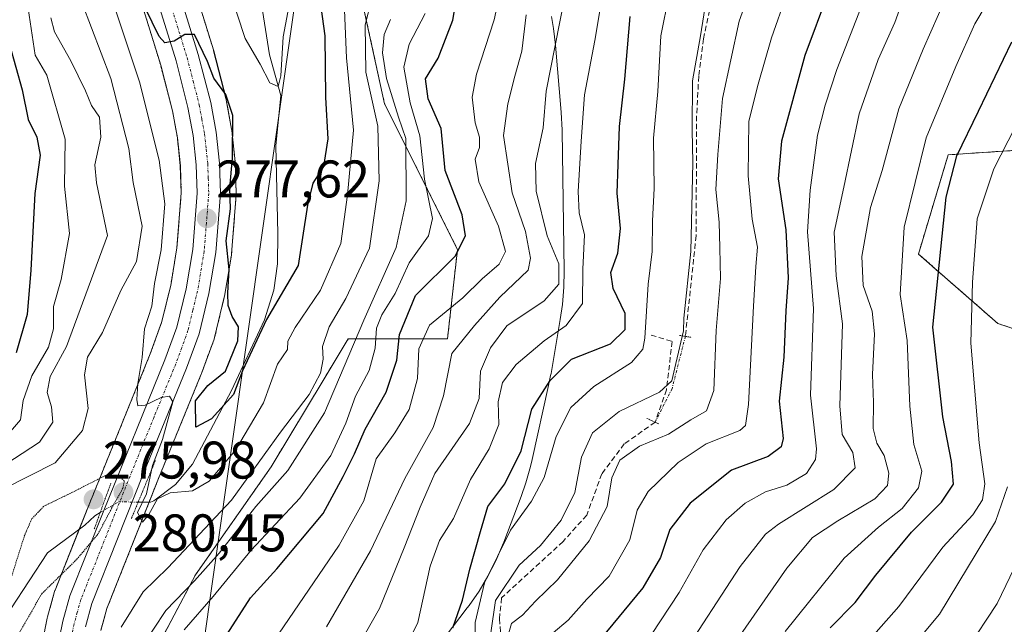
# Model space of a CAD drawing. Units: metres. Extents: x 616930 to 620364, y 4773389 to 4775762.
# Drawn here: x 619239 to 619426, y 4773549 to 4773664 of the extents above; entities that cross this region are included whole.
import ezdxf
from ezdxf.enums import TextEntityAlignment as Align

# ---------------------------------------------------------------- set-up
doc = ezdxf.new("R2010")
doc.units = ezdxf.units.M
doc.header["$MEASUREMENT"] = 0
for name, pattern in [('TRAZO_Y_PUNTO', [1, 0.5, -0.25, 0, -0.25]), ('TRAZOS', [0.75, 0.5, -0.25]), ('TRAZOS2', [0.375, 0.25, -0.125]), ('TRAZOSX2', [1.5, 1, -0.5])]:
    doc.linetypes.add(name, pattern=pattern)
for name, color, linetype, lineweight in [('Arbolado forestal', 92, 'TRAZOS', 0), ('Arbolado forestal CxS', 92, 'Continuous', 0), ('Carretera de calzada única', 19, 'Continuous', 13), ('Carretera de calzada única Cxs', 19, 'Continuous', 13), ('Carretera de calzada única eje', 19, 'TRAZO_Y_PUNTO', 0), ('Carátula', 7, 'Continuous', 5), ('Corriente artificial lineal', 5, 'TRAZOSX2', 13), ('Corriente artificial lineal oculto', 135, 'TRAZO_Y_PUNTO', 13), ('Corriente natural lineal', 142, 'Continuous', 13), ('Corriente natural lineal oculto', 19, 'TRAZO_Y_PUNTO', 13), ('Curva de nivel maestra', 36, 'Continuous', 30), ('Curva de nivel normal', 36, 'Continuous', 0), ('Curva de nivel normal depresión', 36, 'TRAZOS2', 0), ('Espacio natural protegido', 2, 'Continuous', 13), ('Espacio natural protegido CxS', 2, 'Continuous', 0), ('Núcleo urbano', 19, 'Continuous', 0), ('Núcleo urbano CxS', 19, 'Continuous', 0), ('Pastizal CxS', 92, 'Continuous', 0), ('Puente lineal', 2, 'TRAZOS2', 0), ('Punto de cota en terreno', 7, 'Continuous', 0), ('Rótulo de punto de cota en terreno', 19, 'Continuous', 0), ('Tendido', 6, 'Continuous', 0)]:
    doc.layers.add(name, color=color, linetype=linetype, lineweight=lineweight)
doc.styles.add('Arial', font='txt', dxfattribs={"height": 0.2})

# ---------------------------------------------------------------- blocks, each defined once
blk = doc.blocks.new('*U152')
at = {"layer": 'Pastizal CxS', "color": 92, "linetype": 'Continuous', "lineweight": 0}
for points in [[(619443.1, 4773640.17, 389.67), (619414.9, 4773638.29, 373.62), (619409.26, 4773619.49, 372.42), (619424.3, 4773606.33, 383.22), (619446.86, 4773598.81, 398.84)], [(619263.09, 4773541.27, 294.03), (619272.3, 4773558.68, 290.1), (619286.64, 4773579.16, 287.15), (619296.69, 4773595.87, 286.52), (619301.25, 4773603.44, 288.04), (619320.06, 4773603.44, 308.15), (619321.94, 4773620.36, 299.75), (619308.12, 4773647.97, 289.73), (619301.89, 4773676.62, 280.62)]]:
    blk.add_polyline3d(points, dxfattribs=at)
blk = doc.blocks.new('*U153')
at = {"layer": 'Núcleo urbano CxS', "color": 19, "linetype": 'Continuous', "lineweight": 0}
for points in [[(619266.13, 4773689.16, 271.75), (619275.72, 4773658.16, 274.05), (619275.76, 4773658.02, 274.05), (619278.1, 4773648.93, 274.95), (619278.14, 4773648.72, 275), (619279.16, 4773643.12, 275.37), (619279.19, 4773642.91, 275.36), (619279.81, 4773637.04, 274.99), (619279.83, 4773636.82, 274.96), (619280.03, 4773631.03, 274.52), (619280.03, 4773630.93, 274.52), (619280.02, 4773630.7, 274.54), (619279.15, 4773619.54, 274.92), (619279.12, 4773619.27, 274.97), (619277.81, 4773611.53, 276.48), (619277.77, 4773611.34, 276.48), (619275.93, 4773603.66, 277.55), (619275.83, 4773603.33, 277.58), (619273.43, 4773596.84, 277.18), (619273.4, 4773596.75, 277.15), (619265.19, 4773576.65, 279.37), (619255.54, 4773552.34, 282.49), (619254.38, 4773548.18, 283.05)], [(619242.43, 4773541.55, 281.88), (619244.23, 4773550.5, 281.17), (619244.28, 4773550.72, 281.14), (619245.62, 4773555.52, 280.55), (619245.69, 4773555.74, 280.53), (619245.72, 4773555.82, 280.52), (619252.16, 4773572.02, 277.48), (619263.73, 4773600.55, 279.72), (619265.9, 4773606.52, 279.1), (619267.61, 4773613.52, 278.68), (619268.8, 4773620.68, 278.52), (619269.62, 4773631.11, 278.03), (619269.45, 4773636.2, 277.68), (619268.88, 4773641.53, 277.24), (619267.96, 4773646.61, 276.75), (619265.73, 4773655.27, 276.05), (619256.23, 4773685.95, 274.27)]]:
    blk.add_polyline3d(points, dxfattribs=at)
blk = doc.blocks.new('*U170')
at = {"layer": 'Curva de nivel normal', "color": 36, "linetype": 'Continuous', "lineweight": 0}
for points in [[(619240.64, 4773666, 295), (619241.96, 4773657.18, 295), (619244.13, 4773653.38, 295), (619247.65, 4773641.23, 295), (619247.52, 4773632.36, 295), (619248.42, 4773623.4, 295), (619246.87, 4773614.64, 295), (619245.4, 4773609.52, 295), (619245.41, 4773605.3, 295), (619244.48, 4773601.84, 295), (619241.3, 4773596.44, 295), (619239.69, 4773591.72, 295), (619239.14, 4773588.06, 295), (619236.53, 4773585, 295)], [(619270.17, 4773548.31, 295), (619275.66, 4773554.57, 295), (619282.88, 4773563.36, 295), (619292.07, 4773573.24, 295), (619297.92, 4773581.31, 295), (619300.8, 4773587.45, 295), (619302.63, 4773592.54, 295), (619305.18, 4773597.45, 295), (619306.34, 4773601.67, 295), (619306.61, 4773605.44, 295), (619307.59, 4773608, 295), (619310.11, 4773612, 295), (619312.76, 4773617.8, 295), (619316.42, 4773622.91, 295), (619317.2, 4773626.23, 295), (619315.7, 4773633.68, 295), (619314.78, 4773641.88, 295), (619312.97, 4773648.12, 295), (619311.77, 4773654.87, 295), (619312.8, 4773659.26, 295), (619315.85, 4773665.08, 295)]]:
    blk.add_polyline3d(points, dxfattribs=at)
blk = doc.blocks.new('*U172')
at = {"layer": 'Curva de nivel normal', "color": 36, "linetype": 'Continuous', "lineweight": 0}
blk.add_polyline3d([(619426.59, 4773674.32, 370), (619419.97, 4773663.14, 370), (619416.34, 4773655.02, 370), (619410.73, 4773641.49, 370), (619406.58, 4773624.57, 370), (619405.79, 4773611.85, 370), (619407.11, 4773603.11, 370), (619407.63, 4773590.64, 370), (619408.42, 4773583.42, 370), (619409.91, 4773578.35, 370), (619409.26, 4773575.19, 370), (619406.2, 4773571.26, 370), (619401.68, 4773567.74, 370), (619395.22, 4773561.85, 370), (619384.03, 4773547.96, 370)], dxfattribs=at)
blk = doc.blocks.new('*U185')
at = {"layer": 'Curva de nivel normal', "color": 36, "linetype": 'Continuous', "lineweight": 0}
blk.add_polyline3d([(619278.73, 4773669.42, 270), (619281.74, 4773660.33, 270), (619284.56, 4773655.45, 270), (619286.39, 4773651.92, 270), (619287.99, 4773651.26, 270), (619288.49, 4773653.24, 270), (619288.92, 4773660.65, 270), (619289.82, 4773665.32, 270)], dxfattribs=at)
blk = doc.blocks.new('*U189')
at = {"layer": 'Curva de nivel normal', "color": 36, "linetype": 'Continuous', "lineweight": 0}
blk.add_polyline3d([(619300.52, 4773665.7, 280), (619300.89, 4773656.64, 280), (619302.27, 4773642.96, 280), (619301.08, 4773630.73, 280), (619299.86, 4773621.5, 280), (619296, 4773612.62, 280), (619291.18, 4773605.58, 280), (619289.83, 4773602.97, 280), (619289.75, 4773601.42, 280), (619287.87, 4773598.62, 280), (619285.21, 4773591.31, 280), (619279.87, 4773582.31, 280), (619274.89, 4773576.44, 280), (619271.74, 4773574.62, 280), (619267.53, 4773574.22, 280), (619265.12, 4773573.08, 280), (619263.46, 4773570.12, 280), (619262.27, 4773568.69, 280), (619261.32, 4773570.5, 280), (619263, 4773574.07, 280), (619264.18, 4773579.4, 280), (619266.06, 4773584.35, 280), (619268.01, 4773591.49, 280), (619267.37, 4773592.54, 280), (619265.81, 4773592.29, 280), (619262.78, 4773590.86, 280), (619261.4, 4773590.75, 280), (619261.17, 4773591.95, 280), (619261.4, 4773594.94, 280), (619262.2, 4773599.88, 280), (619262.66, 4773605.33, 280), (619264.04, 4773609.63, 280), (619264.56, 4773613.93, 280), (619265.83, 4773620.3, 280), (619266.48, 4773628.98, 280), (619265.45, 4773637.3, 280), (619261.68, 4773652.1, 280), (619256.04, 4773669.26, 280)], dxfattribs=at)
blk = doc.blocks.new('*U192')
at = {"layer": 'Curva de nivel normal', "color": 36, "linetype": 'Continuous', "lineweight": 0}
blk.add_polyline3d([(619369.0701, 4773667.5715, 335), (619367.9589, 4773660.851, 335), (619366.4772, 4773652.3314, 335), (619366.4243, 4773642.9652, 335), (619366.5363, 4773636.8293, 335), (619366.12, 4773619.99, 335), (619364.82, 4773607.36, 335), (619364.7608, 4773604.9682, 335), (619363.3287, 4773598.7532, 335), (619362.5217, 4773595.4564, 335), (619360.23, 4773593.31, 335), (619352.56, 4773589.64, 335), (619347.53, 4773585.64, 335), (619345.42, 4773581, 335), (619344.14, 4773574.33, 335), (619341.6, 4773569.08, 335), (619337.65, 4773564.24, 335), (619333.6, 4773560.52, 335), (619329.14, 4773553.83, 335), (619328.25, 4773547.69, 335)], dxfattribs=at)
blk = doc.blocks.new('*U202')
at = {"layer": 'Curva de nivel normal', "color": 36, "linetype": 'Continuous', "lineweight": 0}
blk.add_polyline3d([(619334.98, 4773664.8, 310), (619334.14, 4773657.93, 310), (619332.78, 4773653.22, 310), (619331.5, 4773647.98, 310), (619330.66, 4773641.98, 310), (619332.29, 4773631.08, 310), (619334.81, 4773623.73, 310), (619335.78, 4773618.73, 310), (619335.33, 4773616.41, 310), (619329.94, 4773611.31, 310), (619325.18, 4773605.97, 310), (619320.9, 4773600.64, 310), (619319.3, 4773592.64, 310), (619317.36, 4773586.64, 310), (619311.98, 4773576.97, 310), (619305.49, 4773563.23, 310), (619297.16, 4773548.84, 310)], dxfattribs=at)
blk = doc.blocks.new('*U208')
at = {"layer": 'Curva de nivel normal', "color": 36, "linetype": 'Continuous', "lineweight": 0}
blk.add_polyline3d([(619332.19, 4773679.15, 305), (619328.86, 4773663.87, 305), (619325.53, 4773653.56, 305), (619324.72, 4773649.24, 305), (619325.32, 4773644.36, 305), (619326.14, 4773641.65, 305), (619326.13, 4773639.65, 305), (619325.28, 4773637.45, 305), (619325.98, 4773633.18, 305), (619329.73, 4773624.77, 305), (619331.06, 4773620, 305), (619329.81, 4773617.6, 305), (619326.59, 4773614.82, 305), (619322.98, 4773611.18, 305), (619316.62, 4773606, 305), (619314.65, 4773601.5, 305), (619314.34, 4773595.92, 305), (619312.76, 4773590.04, 305), (619310.05, 4773585.64, 305), (619306.54, 4773580.68, 305), (619304.18, 4773572.73, 305), (619299.55, 4773564.32, 305), (619288.04, 4773547.46, 305)], dxfattribs=at)
blk = doc.blocks.new('*U215')
at = {"layer": 'Curva de nivel normal', "color": 36, "linetype": 'Continuous', "lineweight": 0}
for points in [[(619305.67, 4773667.57, 285), (619304.43, 4773662.94, 285), (619304.56, 4773653.92, 285), (619306.87, 4773643.73, 285), (619307.11, 4773633.36, 285), (619305.28, 4773620.61, 285), (619300.82, 4773611.09, 285), (619297.65, 4773605.67, 285), (619296.39, 4773601.97, 285), (619296.5, 4773599.57, 285), (619296.02, 4773596.93, 285), (619293.82, 4773592.88, 285), (619288.41, 4773585.75, 285), (619279.15, 4773572.82, 285), (619267.08, 4773560.04, 285), (619262.42, 4773555.49, 285), (619258.25, 4773548.76, 285)], [(619235.88, 4773574.93, 285), (619245.72, 4773579.92, 285), (619250.9, 4773586.06, 285), (619251.95, 4773590.23, 285), (619251.29, 4773596.57, 285), (619251.86, 4773599.97, 285), (619254.67, 4773604.62, 285), (619258.2, 4773612.58, 285), (619261.16, 4773618.07, 285), (619262.2, 4773624.74, 285), (619260.5, 4773633.05, 285), (619259.68, 4773639.48, 285), (619256.25, 4773652.74, 285), (619250.78, 4773667.17, 285)]]:
    blk.add_polyline3d(points, dxfattribs=at)
blk = doc.blocks.new('*U230')
at = {"layer": 'Curva de nivel normal', "color": 36, "linetype": 'Continuous', "lineweight": 0}
blk.add_polyline3d([(619342.16, 4773667.75, 315), (619338.73, 4773650.32, 315), (619338.18, 4773643.4, 315), (619336.74, 4773636.67, 315), (619336.87, 4773631.43, 315), (619338.95, 4773622.91, 315), (619341.11, 4773617.61, 315), (619341.12, 4773613.79, 315), (619338.35, 4773610.6, 315), (619331.28, 4773605.89, 315), (619328.2, 4773601.69, 315), (619326.32, 4773597.3, 315), (619326.04, 4773592.13, 315), (619324.2, 4773587.4, 315), (619317.66, 4773577.9, 315), (619314.85, 4773571.52, 315), (619311.83, 4773563.79, 315), (619307.18, 4773552.35, 315), (619302.09, 4773543.44, 315)], dxfattribs=at)
blk = doc.blocks.new('*U239')
at = {"layer": 'Curva de nivel normal', "color": 36, "linetype": 'Continuous', "lineweight": 0}
blk.add_polyline3d([(619400.02, 4773670.35, 355), (619393.79, 4773654.46, 355), (619391.61, 4773647.69, 355), (619390.12, 4773642.04, 355), (619388.74, 4773631.56, 355), (619388.22, 4773623.67, 355), (619389.36, 4773609.14, 355), (619388.84, 4773592.76, 355), (619389.97, 4773582.58, 355), (619389.74, 4773580.56, 355), (619388.06, 4773577.88, 355), (619384.3, 4773575.7, 355), (619380.3, 4773574.46, 355), (619376.44, 4773572.3, 355), (619372.87, 4773569.12, 355), (619368.5, 4773563.42, 355), (619363.95, 4773555.34, 355), (619356.84, 4773544.64, 355)], dxfattribs=at)
blk = doc.blocks.new('*U245')
at = {"layer": 'Curva de nivel normal', "color": 36, "linetype": 'Continuous', "lineweight": 0}
for points in [[(619234.68, 4773578.59, 290), (619242.77, 4773583.87, 290), (619245.3, 4773587.6, 290), (619245.06, 4773590.53, 290), (619244.2, 4773593.25, 290), (619244.76, 4773596.26, 290), (619247.85, 4773601.97, 290), (619255.65, 4773623, 290), (619253.59, 4773632.98, 290), (619253.24, 4773636.4, 290), (619254.41, 4773641.66, 290), (619254.14, 4773645.4, 290), (619252.64, 4773647.65, 290), (619251.5, 4773650.4, 290), (619248.67, 4773656.08, 290), (619245.58, 4773661.61, 290), (619244.91, 4773664.27, 290)], [(619309.26, 4773663.93, 290), (619308.04, 4773661.11, 290), (619307.74, 4773657.6, 290), (619308.5, 4773652.76, 290), (619310.74, 4773645.42, 290), (619312.18, 4773641.38, 290), (619312.21, 4773629.6, 290), (619310.34, 4773620.72, 290), (619304.19, 4773606.94, 290), (619296.73, 4773589.38, 290), (619289.79, 4773578.48, 290), (619283.77, 4773571.65, 290), (619276.78, 4773562.78, 290), (619272.1, 4773557.55, 290), (619266.68, 4773551.95, 290), (619259.66, 4773541.31, 290)]]:
    blk.add_polyline3d(points, dxfattribs=at)
blk = doc.blocks.new('*U261')
at = {"layer": 'Curva de nivel maestra', "color": 36, "linetype": 'Continuous', "lineweight": 30}
blk.add_polyline3d([(619295.53, 4773670.03, 275), (619296.83, 4773660.81, 275), (619296.95, 4773649.14, 275), (619297.4, 4773641.33, 275), (619296.56, 4773636.07, 275), (619294.57, 4773632.89, 275), (619293.51, 4773628.72, 275), (619291.79, 4773617.3, 275), (619285.79, 4773607.11, 275), (619281.2, 4773597.35, 275), (619279.49, 4773592.9, 275), (619275.37, 4773588.25, 275), (619272.35, 4773586.66, 275), (619272.29, 4773591.7, 275), (619274.62, 4773594.6, 275), (619278.02, 4773597.31, 275), (619280.31, 4773603.02, 275), (619280.46, 4773605.71, 275), (619279.25, 4773607.67, 275), (619278.52, 4773609.75, 275), (619278.42, 4773612.14, 275), (619278.71, 4773616.53, 275), (619278.14, 4773621.97, 275), (619278.95, 4773628.06, 275), (619278.79, 4773632.04, 275), (619279.34, 4773637.67, 275), (619279.39, 4773645.74, 275), (619278.07, 4773649.73, 275), (619275.8, 4773652.81, 275), (619274.61, 4773655.97, 275), (619272.14, 4773661.11, 275), (619270.3, 4773661.1, 275), (619268.29, 4773659.84, 275), (619266.5, 4773659.52, 275), (619265.43, 4773660.7, 275), (619262.8, 4773666.12, 275)], dxfattribs=at)
blk = doc.blocks.new('*U271')
at = {"layer": 'Curva de nivel maestra', "color": 36, "linetype": 'Continuous', "lineweight": 30}
blk.add_polyline3d([(619392.55, 4773548.65, 375), (619397.26, 4773553.48, 375), (619401.2, 4773558.62, 375), (619407.96, 4773566.78, 375), (619413.64, 4773572.48, 375), (619415.92, 4773575.86, 375), (619415.5, 4773580.17, 375), (619413.91, 4773588.67, 375), (619412.01, 4773605.64, 375), (619414.5, 4773630.27, 375), (619416.56, 4773638.12, 375), (619420.66, 4773646.57, 375), (619426.98, 4773659.68, 375)], dxfattribs=at)
blk = doc.blocks.new('*U273')
at = {"layer": 'Curva de nivel maestra', "color": 36, "linetype": 'Continuous', "lineweight": 30}
for points in [[(619237.1, 4773659.18, 300), (619239.49, 4773650.58, 300), (619240.59, 4773644.96, 300), (619242.24, 4773641.66, 300), (619242.89, 4773638.23, 300), (619241.9, 4773630.93, 300), (619241.1, 4773616.45, 300), (619240.44, 4773608.05, 300), (619238.34, 4773600.76, 300)], [(619277.74, 4773546.6, 300), (619282.74, 4773554.35, 300), (619287.75, 4773559.82, 300), (619296.5, 4773570.35, 300), (619300.26, 4773577.31, 300), (619302.41, 4773581.64, 300), (619304.45, 4773586.31, 300), (619308.44, 4773593.31, 300), (619310.46, 4773599.38, 300), (619310.97, 4773604.22, 300), (619313.99, 4773611.64, 300), (619321.48, 4773619.09, 300), (619323.49, 4773622.95, 300), (619322.86, 4773626.89, 300), (619319.6, 4773635.32, 300), (619318.82, 4773643.25, 300), (619316.4, 4773648.87, 300), (619315.89, 4773652.66, 300), (619318.31, 4773656.62, 300), (619321.04, 4773663.8, 300), (619322.83, 4773674.16, 300)]]:
    blk.add_polyline3d(points, dxfattribs=at)
blk = doc.blocks.new('*U274')
at = {"layer": 'Curva de nivel maestra', "color": 36, "linetype": 'Continuous', "lineweight": 30}
blk.add_polyline3d([(619392.24, 4773669.16, 350), (619387.71, 4773657.11, 350), (619383.32, 4773640.86, 350), (619382.67, 4773633.73, 350), (619384.12, 4773624.06, 350), (619384.61, 4773615, 350), (619384.14, 4773608.73, 350), (619383.79, 4773599.97, 350), (619382.87, 4773591.64, 350), (619383.64, 4773584.51, 350), (619383.24, 4773582.98, 350), (619380.8, 4773581.12, 350), (619373.88, 4773578.51, 350), (619366.02, 4773572.31, 350), (619362.15, 4773567.31, 350), (619360.38, 4773561.97, 350), (619357.08, 4773556.26, 350), (619348.98, 4773546.45, 350)], dxfattribs=at)
blk = doc.blocks.new('5PATER')
at = {"layer": 'Carátula', "linetype": 'Continuous', "lineweight": 5}
h = blk.add_hatch(color=250, dxfattribs=at)
edge = h.paths.add_edge_path()
edge.add_ellipse((0, 0.01), major_axis=(-1.33, -1.34), ratio=0.999422, start_angle=0, end_angle=360)

msp = doc.modelspace()

# ---------------------------------------------------------------- linework, layer by layer
at = {"layer": 'Arbolado forestal', "color": 92, "linetype": 'TRAZOS', "lineweight": 0}
for points in [[(619255.88, 4773499.72, 287.53), (619267.18, 4773500.32, 302.62), (619265.13, 4773516.7, 299.31), (619263.09, 4773541.27, 294.03), (619272.3, 4773558.68, 290.1), (619286.64, 4773579.16, 287.15), (619296.69, 4773595.87, 286.52), (619301.25, 4773603.44, 288.04), (619320.06, 4773603.44, 308.15), (619321.94, 4773620.37, 299.75), (619308.12, 4773647.97, 289.73), (619301.89, 4773676.63, 280.62), (619296.1, 4773708.68, 272.38), (619295.2, 4773727.71, 269.4), (619290.32, 4773758.74, 264.43), (619302.42, 4773780.95, 265.79), (619319.25, 4773784.69, 271.75), (619323.91, 4773785.73, 272.89), (619357.69, 4773782.08, 283.95), (619397.19, 4773783.96, 294.33), (619444.22, 4773778.32, 315.34), (619478.08, 4773774.55, 322.26), (619508.91, 4773777.37, 328.26), (619518.79, 4773785.59, 334.47)], [(619266.13, 4773689.16, 271.75), (619275.72, 4773658.16, 274.05), (619275.75, 4773658.02, 274.05), (619278.09, 4773648.93, 274.95), (619278.14, 4773648.72, 275), (619279.16, 4773643.12, 275.37), (619279.19, 4773642.91, 275.36), (619279.81, 4773637.04, 274.99), (619279.83, 4773636.82, 274.96), (619280.03, 4773631.03, 274.52), (619280.03, 4773630.93, 274.52), (619280.02, 4773630.7, 274.54), (619279.15, 4773619.54, 274.92), (619279.12, 4773619.27, 274.97), (619277.81, 4773611.53, 276.48), (619277.77, 4773611.34, 276.48), (619275.93, 4773603.66, 277.55), (619275.83, 4773603.33, 277.58), (619273.43, 4773596.84, 277.18), (619273.4, 4773596.75, 277.15), (619265.19, 4773576.65, 279.37), (619263.53, 4773572.47, 280.16), (619255.54, 4773552.34, 282.49), (619254.38, 4773548.18, 283.04)], [(619242.43, 4773541.55, 281.88), (619244.23, 4773550.5, 281.17), (619244.28, 4773550.72, 281.14), (619245.62, 4773555.52, 280.55), (619245.69, 4773555.74, 280.53), (619245.72, 4773555.82, 280.52), (619250.3, 4773567.34, 277.39), (619252.16, 4773572.02, 277.48), (619263.73, 4773600.55, 279.72), (619265.9, 4773606.52, 279.1), (619267.61, 4773613.52, 278.68), (619268.8, 4773620.68, 278.52), (619269.62, 4773631.11, 278.03), (619269.44, 4773636.2, 277.68), (619268.88, 4773641.53, 277.23), (619267.96, 4773646.61, 276.75), (619265.73, 4773655.27, 276.05), (619256.23, 4773685.95, 274.27)], [(619443.1, 4773640.17, 389.67), (619414.9, 4773638.29, 373.62), (619409.26, 4773619.49, 372.42), (619424.3, 4773606.33, 383.22), (619446.86, 4773598.81, 398.84)]]:
    msp.add_polyline3d(points, dxfattribs=at)
at = {"layer": 'Arbolado forestal CxS', "color": 92, "linetype": 'Continuous', "lineweight": 0}
for points in [[(619254.38, 4773548.18, 283.05), (619255.54, 4773552.34, 282.49), (619265.19, 4773576.65, 279.37), (619273.4, 4773596.75, 277.15), (619273.43, 4773596.84, 277.18), (619275.83, 4773603.33, 277.58), (619275.93, 4773603.66, 277.55), (619277.77, 4773611.34, 276.48), (619277.81, 4773611.53, 276.48), (619279.12, 4773619.27, 274.97), (619279.15, 4773619.54, 274.92), (619280.02, 4773630.7, 274.54), (619280.03, 4773630.93, 274.52), (619280.03, 4773631.03, 274.52), (619279.83, 4773636.82, 274.96), (619279.81, 4773637.04, 274.99), (619279.19, 4773642.91, 275.36), (619279.16, 4773643.12, 275.37), (619278.14, 4773648.72, 275), (619278.1, 4773648.93, 274.95), (619275.76, 4773658.02, 274.05), (619275.72, 4773658.16, 274.05), (619266.13, 4773689.16, 271.75)], [(619256.23, 4773685.95, 274.27), (619265.73, 4773655.27, 276.05), (619267.96, 4773646.61, 276.75), (619268.88, 4773641.53, 277.24), (619269.45, 4773636.2, 277.68), (619269.62, 4773631.11, 278.03), (619268.8, 4773620.68, 278.52), (619267.61, 4773613.52, 278.68), (619265.9, 4773606.52, 279.1), (619263.73, 4773600.55, 279.72), (619252.16, 4773572.02, 277.48), (619245.72, 4773555.82, 280.52), (619245.69, 4773555.74, 280.53), (619245.62, 4773555.52, 280.55), (619244.28, 4773550.72, 281.14), (619244.23, 4773550.5, 281.17), (619242.43, 4773541.55, 281.88)], [(619301.89, 4773676.62, 280.62), (619308.12, 4773647.97, 289.73), (619321.94, 4773620.36, 299.75), (619320.06, 4773603.44, 308.15), (619301.25, 4773603.44, 288.04), (619296.69, 4773595.87, 286.52), (619286.64, 4773579.16, 287.15), (619272.3, 4773558.68, 290.1), (619263.09, 4773541.27, 294.03)], [(619446.86, 4773598.81, 398.84), (619424.3, 4773606.33, 383.22), (619409.26, 4773619.49, 372.42), (619414.9, 4773638.29, 373.62), (619443.1, 4773640.17, 389.67)]]:
    msp.add_polyline3d(points, dxfattribs=at)
at = {"layer": 'Carretera de calzada única', "color": 19, "linetype": 'Continuous', "lineweight": 13}
for points in [[(619263.26, 4773688.27, 272.52), (619272.85, 4773657.27, 274.91), (619275.19, 4773648.18, 275.89), (619276.21, 4773642.59, 276.36), (619276.83, 4773636.72, 276.5), (619277.03, 4773630.93, 276.73), (619276.16, 4773619.77, 277.5), (619274.85, 4773612.04, 278.06), (619273.01, 4773604.36, 278.69), (619270.62, 4773597.88, 278.86), (619262.41, 4773577.77, 280.08), (619252.69, 4773553.3, 281.44), (619251.46, 4773548.88, 281.15)], [(619245.37, 4773540.96, 282.12), (619247.17, 4773549.91, 281.35), (619248.51, 4773554.71, 280.91), (619254.94, 4773570.9, 278.53), (619266.53, 4773599.47, 279.36), (619268.78, 4773605.65, 279.04), (619270.55, 4773612.92, 278.65), (619271.78, 4773620.32, 277.78), (619272.62, 4773631.04, 276.93), (619272.44, 4773636.41, 276.54), (619271.85, 4773641.96, 276.18), (619270.89, 4773647.25, 275.95), (619268.62, 4773656.09, 275.27), (619259.08, 4773686.89, 273.33)]]:
    msp.add_polyline3d(points, dxfattribs=at)
at = {"layer": 'Carretera de calzada única Cxs', "color": 19, "linetype": 'Continuous', "lineweight": 13}
for points in [[(619263.26, 4773688.27, 272.52), (619272.85, 4773657.27, 274.91), (619275.19, 4773648.18, 275.89), (619276.21, 4773642.59, 276.36), (619276.83, 4773636.72, 276.5), (619277.03, 4773630.93, 276.73), (619276.16, 4773619.77, 277.5), (619274.85, 4773612.04, 278.06), (619273.01, 4773604.36, 278.69), (619270.62, 4773597.88, 278.86), (619262.41, 4773577.77, 280.08), (619252.69, 4773553.3, 281.44), (619251.46, 4773548.88, 281.15)], [(619245.37, 4773540.96, 282.12), (619247.17, 4773549.91, 281.35), (619248.51, 4773554.71, 280.91), (619254.94, 4773570.9, 278.53), (619266.53, 4773599.47, 279.36), (619268.78, 4773605.65, 279.04), (619270.55, 4773612.92, 278.65), (619271.78, 4773620.32, 277.78), (619272.62, 4773631.04, 276.93), (619272.44, 4773636.41, 276.54), (619271.85, 4773641.96, 276.18), (619270.89, 4773647.25, 275.95), (619268.62, 4773656.09, 275.27), (619259.08, 4773686.89, 273.33)]]:
    msp.add_polyline3d(points, dxfattribs=at)
at = {"layer": 'Carretera de calzada única eje', "color": 19, "linetype": 'TRAZO_Y_PUNTO', "lineweight": 0}
msp.add_polyline3d([(619265.94, 4773672.18, 274.11), (619270.73, 4773656.68, 275.28), (619271.87, 4773652.26, 275.48), (619273.03, 4773647.72, 275.84), (619273.51, 4773645.07, 276.05), (619274.03, 4773642.26, 276.27), (619274.33, 4773639.34, 276.49), (619274.64, 4773636.56, 276.61), (619274.73, 4773633.88, 276.67), (619274.82, 4773630.99, 277.03), (619274.39, 4773625.41, 277.33), (619273.96, 4773620.05, 277.64), (619272.71, 4773612.48, 278.48), (619271.82, 4773608.84, 278.8), (619270.89, 4773605.01, 279.23), (619269.71, 4773601.76, 279.24), (619268.57, 4773598.67, 279.31), (619264.46, 4773588.61, 279.94), (619258.67, 4773574.34, 279.1), (619253.82, 4773562.09, 280.46), (619250.6, 4773554, 281.06), (619249.92, 4773551.59, 281.15), (619249.32, 4773549.39, 281.27), (619247.53, 4773540.59, 282.3)], dxfattribs=at)
at = {"layer": 'Corriente artificial lineal', "color": 5, "linetype": 'TRAZOSX2', "lineweight": 13}
for points in [[(619426.1, 4773735.43, 335.1), (619400.43, 4773723.66, 335.35), (619386.76, 4773714.77, 334.98), (619382.99, 4773711.46, 334.99), (619381.51, 4773709.4, 335.12), (619380.42, 4773707.21, 335.46), (619378.91, 4773702.47, 335.92), (619375.48, 4773688.1, 334.96), (619370.63, 4773670.05, 334.65), (619368.53, 4773660.28, 335.55), (619367.64, 4773653.17, 335.65), (619367.24, 4773645.68, 335.4), (619367.15, 4773622.96, 335.23), (619365.11, 4773603.88, 335.06)], [(619358.64, 4773604.12, 330.49), (619362.6, 4773602.93, 333.86), (619361.54, 4773593.77, 334.96), (619359.38, 4773587.62, 337.13)], [(619359.38, 4773587.62, 337.13), (619353.54, 4773583.52, 338.71), (619349.28, 4773577.83, 338.37), (619346.44, 4773570.01, 336.83), (619341.94, 4773565.03, 336.54), (619330.29, 4773554.33, 335.42), (619329.88, 4773550.38, 336.8), (619330.51, 4773543.71, 338.45)]]:
    msp.add_polyline3d(points, dxfattribs=at)
at = {"layer": 'Corriente artificial lineal oculto', "color": 135, "linetype": 'TRAZO_Y_PUNTO', "lineweight": 13}
msp.add_polyline3d([(619365.11, 4773603.88, 335.06), (619362.58, 4773593.96, 335.12), (619359.38, 4773587.62, 337.13)], dxfattribs=at)
at = {"layer": 'Corriente natural lineal', "color": 142, "linetype": 'Continuous', "lineweight": 13}
for points in [[(619261.46, 4773572.49, 280.1), (619263.8, 4773572.47, 280.17), (619264.45, 4773572.74, 280.14), (619268.51, 4773575.81, 279.15), (619271.72, 4773579.65, 276.51), (619279.12, 4773593.6, 275.37), (619285.41, 4773607.05, 275.2), (619287.15, 4773612.67, 273.27), (619287.82, 4773617.62, 271.91), (619287.91, 4773623.41, 272.41), (619287.54, 4773640.02, 271.4), (619288.46, 4773649.54, 270.58), (619286.35, 4773657.22, 269.85), (619284.63, 4773668.07, 268.9)], [(619238.57, 4773428.68, 286.26), (619241.13, 4773434.14, 286.39), (619249.4, 4773440.81, 285.98), (619253.37, 4773451.79, 285.38), (619251.26, 4773453.51, 284.86), (619248.08, 4773455.75, 285.01), (619243.85, 4773459.46, 285.1), (619240.28, 4773463.3, 285.25), (619239.35, 4773467.4, 284.74), (619238.56, 4773478.51, 283.76), (619238.59, 4773492.59, 283.18), (619236.25, 4773500.84, 282.83), (619236.04, 4773518.2, 281.5), (619234.35, 4773529.84, 280.13), (619235.19, 4773538.52, 280.18), (619237.31, 4773552.27, 280.97), (619244.3, 4773562.86, 279.02), (619251.36, 4773568.13, 276.55), (619253.25, 4773569.91, 277.76), (619254.26, 4773570.5, 278.29)]]:
    msp.add_polyline3d(points, dxfattribs=at)
at = {"layer": 'Corriente natural lineal oculto', "color": 19, "linetype": 'TRAZO_Y_PUNTO', "lineweight": 13}
msp.add_polyline3d([(619254.26, 4773570.5, 278.29), (619257.7, 4773572.52, 278.78), (619261.46, 4773572.49, 280.1)], dxfattribs=at)
at = {"layer": 'Curva de nivel maestra', "color": 36, "linetype": 'Continuous', "lineweight": 30}
msp.add_polyline3d([(619321.06, 4773548.64, 325), (619322.92, 4773553.92, 325), (619324.3, 4773559.78, 325), (619326.33, 4773566.92, 325), (619327.72, 4773571.64, 325), (619330.88, 4773575.97, 325), (619334.03, 4773582.17, 325), (619336.01, 4773590.08, 325), (619339.48, 4773595.53, 325), (619343.54, 4773599.54, 325), (619350.9, 4773602.46, 325), (619353.73, 4773605.21, 325), (619353.68, 4773608.25, 325), (619351.45, 4773612.97, 325), (619350.96, 4773615.97, 325), (619352.3, 4773619.64, 325), (619352.82, 4773624.31, 325), (619352.19, 4773631.01, 325), (619352.35, 4773636.43, 325), (619352.62, 4773643.68, 325), (619353.62, 4773652.62, 325), (619354.63, 4773664.51, 325)], dxfattribs=at)
at = {"layer": 'Curva de nivel normal', "color": 36, "linetype": 'Continuous', "lineweight": 0}
for points in [[(619340.04, 4773547.74, 345), (619342.94, 4773550.1, 345), (619346.43, 4773554.1, 345), (619350.68, 4773558.42, 345), (619354.59, 4773565.31, 345), (619355.96, 4773570.97, 345), (619358.08, 4773574.48, 345), (619363.76, 4773579.98, 345), (619369.03, 4773583.52, 345), (619375.4, 4773586.07, 345), (619376.51, 4773587.01, 345), (619377.05, 4773590.97, 345), (619378.04, 4773609.64, 345), (619378.44, 4773617.1, 345), (619378.76, 4773620.79, 345), (619377.79, 4773626.1, 345), (619376.98, 4773634.32, 345), (619377.12, 4773644.65, 345), (619378.88, 4773651.68, 345), (619381.43, 4773660.44, 345), (619387.13, 4773676.67, 345)], [(619364.06, 4773542.74, 360), (619375.47, 4773560.31, 360), (619380.28, 4773566.38, 360), (619382.78, 4773568.31, 360), (619393.23, 4773574.9, 360), (619397.28, 4773579, 360), (619396.81, 4773581.9, 360), (619394.79, 4773585.27, 360), (619394.37, 4773590.7, 360), (619394.9, 4773606.24, 360), (619393.69, 4773615.36, 360), (619393.29, 4773623.63, 360), (619395.15, 4773632.16, 360), (619398.04, 4773646.06, 360), (619401.65, 4773656.34, 360), (619404.77, 4773663.34, 360), (619408.78, 4773674.48, 360)], [(619331.35, 4773546.64, 340), (619332.18, 4773549.49, 340), (619334.26, 4773551.03, 340), (619336.74, 4773553.69, 340), (619340.86, 4773557.77, 340), (619346.88, 4773565.17, 340), (619350.3, 4773571.64, 340), (619351.17, 4773577.1, 340), (619352.68, 4773580.42, 340), (619356.39, 4773583.1, 340), (619361.91, 4773585.33, 340), (619366.15, 4773588.08, 340), (619369.09, 4773589.78, 340), (619370.48, 4773593.64, 340), (619370.94, 4773604.97, 340), (619371.75, 4773614.84, 340), (619371.63, 4773620.67, 340), (619371.51, 4773625.52, 340), (619370.86, 4773631.69, 340), (619371.28, 4773638.35, 340), (619372.14, 4773648.98, 340), (619375.28, 4773663.64, 340), (619378.4, 4773672.3, 340)], [(619371.4, 4773541.31, 365), (619384.35, 4773559.97, 365), (619389.19, 4773565.8, 365), (619394, 4773568.95, 365), (619400.97, 4773573.13, 365), (619403.38, 4773575.64, 365), (619403.66, 4773577.97, 365), (619402.78, 4773581.31, 365), (619401.36, 4773583.68, 365), (619400.69, 4773586.45, 365), (619400.72, 4773591.34, 365), (619400.59, 4773596.64, 365), (619400.96, 4773604.39, 365), (619400.48, 4773608.68, 365), (619398.82, 4773613.52, 365), (619398.53, 4773619, 365), (619400.15, 4773628.31, 365), (619402.39, 4773635.32, 365), (619405.57, 4773646.98, 365), (619410.15, 4773658.32, 365), (619415.97, 4773671.51, 365)], [(619311.36, 4773543.36, 320), (619314.46, 4773549.64, 320), (619316.74, 4773560.33, 320), (619318.53, 4773565.18, 320), (619321.2, 4773569.4, 320), (619324.43, 4773576.74, 320), (619327.96, 4773582.6, 320), (619329.8, 4773587.17, 320), (619329.64, 4773591.49, 320), (619330.46, 4773595.13, 320), (619333.06, 4773598.57, 320), (619338.38, 4773603.06, 320), (619342.52, 4773605.97, 320), (619345.61, 4773610.13, 320), (619345.66, 4773616.61, 320), (619345.98, 4773623.13, 320), (619345, 4773627.31, 320), (619344.78, 4773631.31, 320), (619345.4, 4773640.85, 320), (619345.98, 4773649.63, 320), (619347.94, 4773659.97, 320), (619349.29, 4773667.94, 320)], [(619325.38, 4773543.3, 330), (619325.26, 4773549.69, 330), (619327.04, 4773557.18, 330), (619331.96, 4773567.17, 330), (619335.96, 4773572.64, 330), (619338.34, 4773577.13, 330), (619340.66, 4773584.89, 330), (619343.44, 4773590.4, 330), (619347.74, 4773594.4, 330), (619354.91, 4773598.92, 330), (619357.06, 4773601.46, 330), (619357.43, 4773603.55, 330), (619358.07, 4773613.75, 330), (619358.8, 4773619.98, 330), (619358.88, 4773625.77, 330), (619359.23, 4773631.91, 330), (619359.08, 4773641.44, 330), (619359.91, 4773650.27, 330), (619360.46, 4773660.82, 330), (619362.06, 4773668.74, 330)], [(619401.28, 4773547.82, 380), (619405.54, 4773552.71, 380), (619413.91, 4773563.97, 380), (619419.56, 4773570.1, 380), (619421.39, 4773572.9, 380), (619421.82, 4773575.94, 380), (619420.74, 4773583.72, 380), (619419.17, 4773602.62, 380), (619419.5, 4773614.15, 380), (619420.39, 4773626.19, 380), (619423.57, 4773635.65, 380), (619431.6, 4773651.44, 380)], [(619426.16, 4773575.4, 385), (619423.84, 4773568.8, 385), (619413.22, 4773551.25, 385), (619403.61, 4773539.67, 385), (619393.64, 4773525.27, 385), (619389.02, 4773516.18, 385), (619386.04, 4773510.81, 385), (619382.6, 4773505.85, 385), (619381.56, 4773502.63, 385), (619381.79, 4773500.47, 385), (619384.88, 4773491.96, 385), (619387.17, 4773486.8, 385), (619388.87, 4773479.98, 385), (619392.39, 4773473.35, 385), (619395.7, 4773465.65, 385), (619396.75, 4773455.97, 385), (619399.64, 4773439.78, 385), (619400.56, 4773431.5, 385)], [(619428.19, 4773561.68, 390), (619424.16, 4773553.28, 390), (619418.46, 4773544.57, 390), (619413.91, 4773539.03, 390), (619407.45, 4773531.88, 390), (619398.24, 4773519.5, 390), (619392.53, 4773512.76, 390), (619388.94, 4773508.17, 390), (619386.32, 4773505.31, 390), (619385.07, 4773500.69, 390), (619386.95, 4773492.51, 390), (619390.26, 4773485.55, 390), (619392.02, 4773479.27, 390), (619395.27, 4773474.28, 390), (619398.45, 4773467.79, 390), (619401.97, 4773461.64, 390), (619403.89, 4773455.5, 390), (619406.16, 4773451.28, 390), (619407.82, 4773447.14, 390), (619408.29, 4773439.48, 390), (619409.13, 4773431.65, 390)]]:
    msp.add_polyline3d(points, dxfattribs=at)
at = {"layer": 'Curva de nivel normal depresión', "color": 36, "linetype": 'TRAZOS2', "lineweight": 0}
msp.add_polyline3d([(619233.6, 4773528.44, 280), (619234.88, 4773528.6, 280), (619236, 4773530.36, 280), (619236.51, 4773534.19, 280), (619236.91, 4773540.12, 280), (619238.81, 4773547.46, 280), (619243.18, 4773555.11, 280), (619249.83, 4773561.64, 280), (619253.85, 4773566.44, 280), (619256.43, 4773571.31, 280), (619258.56, 4773575.1, 280), (619258.83, 4773576.5, 280), (619257.64, 4773577.56, 280), (619255.24, 4773577.52, 280), (619248.99, 4773574.34, 280), (619243.58, 4773571.7, 280), (619241.29, 4773569.3, 280), (619239.96, 4773566.24, 280), (619234.6, 4773549.33, 280), (619232.29, 4773538.16, 280), (619232.18, 4773532.63, 280), (619232.66, 4773529.68, 280), (619233.6, 4773528.44, 280)], dxfattribs=at)
at = {"layer": 'Espacio natural protegido', "color": 2, "linetype": 'Continuous', "lineweight": 13}
msp.add_polyline3d([(619339.76, 4773664.49, 313.21), (619340.15, 4773662.25, 313.8), (619340.52, 4773659.05, 314.6), (619341.59, 4773646.35, 316.47), (619341.6, 4773646.29, 316.47), (619341.76, 4773643.03, 316.48), (619341.76, 4773642.87, 316.51), (619342.14, 4773616.29, 315.94), (619342.09, 4773613.18, 315.87), (619341.83, 4773609.92, 317.24), (619341.42, 4773607.07, 318.91), (619339.66, 4773596.87, 324.31), (619339.59, 4773596.49, 324.46), (619339.2, 4773594.57, 325.2), (619336.1, 4773580.54, 326.81), (619335.79, 4773579.26, 326.71), (619334.9, 4773576.11, 327.15), (619334.01, 4773573.56, 327.57), (619330.7, 4773564.87, 330.63), (619330.49, 4773564.33, 330.68), (619329.19, 4773561.33, 330.62), (619327.7, 4773558.42, 330.67), (619326.02, 4773555.61, 329.68), (619324.16, 4773552.92, 327.68), (619323.79, 4773552.42, 327.27), (619318.43, 4773545.35, 323.79)], dxfattribs=at)
at = {"layer": 'Espacio natural protegido CxS', "color": 2, "linetype": 'Continuous', "lineweight": 0}
msp.add_polyline3d([(619339.76, 4773664.49, 313.21), (619340.15, 4773662.25, 313.8), (619340.52, 4773659.05, 314.6), (619341.59, 4773646.35, 316.47), (619341.6, 4773646.29, 316.47), (619341.76, 4773643.03, 316.48), (619341.76, 4773642.87, 316.51), (619342.14, 4773616.29, 315.94), (619342.09, 4773613.18, 315.87), (619341.83, 4773609.92, 317.24), (619341.42, 4773607.07, 318.91), (619339.66, 4773596.87, 324.31), (619339.59, 4773596.49, 324.46), (619339.2, 4773594.57, 325.2), (619336.1, 4773580.54, 326.81), (619335.79, 4773579.26, 326.71), (619334.9, 4773576.11, 327.15), (619334.01, 4773573.56, 327.57), (619330.7, 4773564.87, 330.63), (619330.49, 4773564.33, 330.68), (619329.19, 4773561.33, 330.62), (619327.7, 4773558.42, 330.67), (619326.02, 4773555.61, 329.68), (619324.16, 4773552.92, 327.68), (619323.79, 4773552.42, 327.27), (619318.43, 4773545.35, 323.79)], dxfattribs=at)
msp.add_polyline3d([(619339.76, 4773664.49, 313.21), (619340.15, 4773662.25, 313.8), (619340.52, 4773659.05, 314.6), (619341.59, 4773646.35, 316.47), (619341.6, 4773646.29, 316.47), (619341.76, 4773643.03, 316.48), (619341.76, 4773642.87, 316.51), (619342.14, 4773616.29, 315.94), (619342.09, 4773613.18, 315.87), (619341.83, 4773609.92, 317.24), (619341.42, 4773607.07, 318.91), (619339.66, 4773596.87, 324.31), (619339.59, 4773596.49, 324.46), (619339.2, 4773594.57, 325.2), (619336.1, 4773580.54, 326.81), (619335.79, 4773579.26, 326.71), (619334.9, 4773576.11, 327.15), (619334.01, 4773573.56, 327.57), (619330.7, 4773564.87, 330.63), (619330.49, 4773564.33, 330.68), (619329.19, 4773561.33, 330.62), (619327.7, 4773558.42, 330.67), (619326.02, 4773555.61, 329.68), (619324.16, 4773552.92, 327.68), (619323.79, 4773552.42, 327.27), (619318.43, 4773545.35, 323.79)], dxfattribs=at)
at = {"layer": 'Núcleo urbano', "color": 19, "linetype": 'Continuous', "lineweight": 0}
for points in [[(619266.13, 4773689.16, 271.75), (619275.72, 4773658.16, 274.05), (619275.75, 4773658.02, 274.05), (619278.09, 4773648.93, 274.95), (619278.14, 4773648.72, 275), (619279.16, 4773643.12, 275.37), (619279.19, 4773642.91, 275.36), (619279.81, 4773637.04, 274.99), (619279.83, 4773636.82, 274.96), (619280.03, 4773631.03, 274.52), (619280.03, 4773630.93, 274.52), (619280.02, 4773630.7, 274.54), (619279.15, 4773619.54, 274.92), (619279.12, 4773619.27, 274.97), (619277.81, 4773611.53, 276.48), (619277.77, 4773611.34, 276.48), (619275.93, 4773603.66, 277.55), (619275.83, 4773603.33, 277.58), (619273.43, 4773596.84, 277.18), (619273.4, 4773596.75, 277.15), (619265.19, 4773576.65, 279.37), (619263.53, 4773572.47, 280.16), (619255.54, 4773552.34, 282.49), (619254.38, 4773548.18, 283.04)], [(619242.43, 4773541.55, 281.88), (619244.23, 4773550.5, 281.17), (619244.28, 4773550.72, 281.14), (619245.62, 4773555.52, 280.55), (619245.69, 4773555.74, 280.53), (619245.72, 4773555.82, 280.52), (619250.3, 4773567.34, 277.39), (619252.16, 4773572.02, 277.48), (619263.73, 4773600.55, 279.72), (619265.9, 4773606.52, 279.1), (619267.61, 4773613.52, 278.68), (619268.8, 4773620.68, 278.52), (619269.62, 4773631.11, 278.03), (619269.44, 4773636.2, 277.68), (619268.88, 4773641.53, 277.23), (619267.96, 4773646.61, 276.75), (619265.73, 4773655.27, 276.05), (619256.23, 4773685.95, 274.27)]]:
    msp.add_polyline3d(points, dxfattribs=at)
at = {"layer": 'Pastizal CxS', "color": 92, "linetype": 'Continuous', "lineweight": 0}
for points in [[(619255.88, 4773499.72, 287.53), (619267.18, 4773500.32, 302.62), (619265.13, 4773516.7, 299.31), (619263.09, 4773541.27, 294.03), (619272.3, 4773558.68, 290.1), (619286.64, 4773579.16, 287.15), (619296.69, 4773595.87, 286.52), (619301.25, 4773603.44, 288.04), (619320.06, 4773603.44, 308.15), (619321.94, 4773620.37, 299.75), (619308.12, 4773647.97, 289.73), (619301.89, 4773676.63, 280.62), (619296.1, 4773708.68, 272.38), (619295.2, 4773727.71, 269.4), (619290.32, 4773758.74, 264.43), (619302.42, 4773780.95, 265.79), (619319.25, 4773784.69, 271.75), (619323.91, 4773785.73, 272.89), (619357.69, 4773782.08, 283.95), (619397.19, 4773783.96, 294.33), (619444.22, 4773778.32, 315.34), (619478.08, 4773774.55, 322.26), (619508.91, 4773777.37, 328.26), (619518.79, 4773785.59, 334.47)], [(619443.1, 4773640.17, 389.67), (619414.9, 4773638.29, 373.62), (619409.26, 4773619.49, 372.42), (619424.3, 4773606.33, 383.22), (619446.86, 4773598.81, 398.84)]]:
    msp.add_polyline3d(points, dxfattribs=at)
at = {"layer": 'Puente lineal', "color": 2, "linetype": 'TRAZOS2', "lineweight": 0}
for points in [[(619364.03, 4773604.07, 335.67), (619366.3, 4773603.68, 336.61)], [(619357.82, 4773588.34, 354.61), (619360.1, 4773587.28, 345.61)], [(619264.72, 4773580.36, 280.82), (619261.46, 4773572.49, 292.54), (619260.16, 4773569.34, 295.28)], [(619256.27, 4773576.07, 280.81), (619253.14, 4773567.39, 289.92)]]:
    msp.add_polyline3d(points, dxfattribs=at)
at = {"layer": 'Tendido', "color": 6, "linetype": 'Continuous', "lineweight": 0}
msp.add_polyline3d([(619358.74, 4774147.73, 244.17), (619336.01, 4773981.39, 265.45), (619302.77, 4773748.6, 273.85), (619270.21, 4773520.18, 301.48), (619274.37, 4773429.3, 306.57)], dxfattribs=at)

# ---------------------------------------------------------------- block references
at = {"layer": 'Curva de nivel maestra', "color": 36, "linetype": 'Continuous', "lineweight": 30}
for name in ['*U271', '*U273', '*U261', '*U274']:
    msp.add_blockref(name, (0, 0), dxfattribs=at)
at = {"layer": 'Curva de nivel normal', "color": 36, "linetype": 'Continuous', "lineweight": 0}
for name in ['*U185', '*U189', '*U215', '*U170', '*U245', '*U208', '*U202', '*U230', '*U239', '*U192', '*U172']:
    msp.add_blockref(name, (0, 0), dxfattribs=at)
at = {"layer": 'Núcleo urbano CxS', "color": 19, "linetype": 'Continuous', "lineweight": 0}
msp.add_blockref('*U153', (0, 0), dxfattribs=at)
at = {"layer": 'Pastizal CxS', "color": 92, "linetype": 'Continuous', "lineweight": 0}
msp.add_blockref('*U152', (0, 0), dxfattribs=at)
at = {"layer": 'Punto de cota en terreno', "linetype": 'Continuous', "lineweight": 0}
for p in [(619274.46, 4773626.27, 277.62), (619258.67, 4773574.34, 280.45), (619253, 4773573, 275.98)]:
    msp.add_blockref('5PATER', p, dxfattribs=at)

# ---------------------------------------------------------------- texts
at = {"layer": 'Rótulo de punto de cota en terreno', "color": 19, "linetype": 'Continuous', "lineweight": 0, "style": 'Arial'}
for s, p in [('277,62', (619276.22, 4773628.03)), ('275,98', (619254.76, 4773574.76)), ('280,45', (619260.43, 4773560.97))]:
    msp.add_text(s, height=7, dxfattribs=at).set_placement(p, align=Align.BOTTOM_LEFT)

doc.saveas('drawing.dxf')
